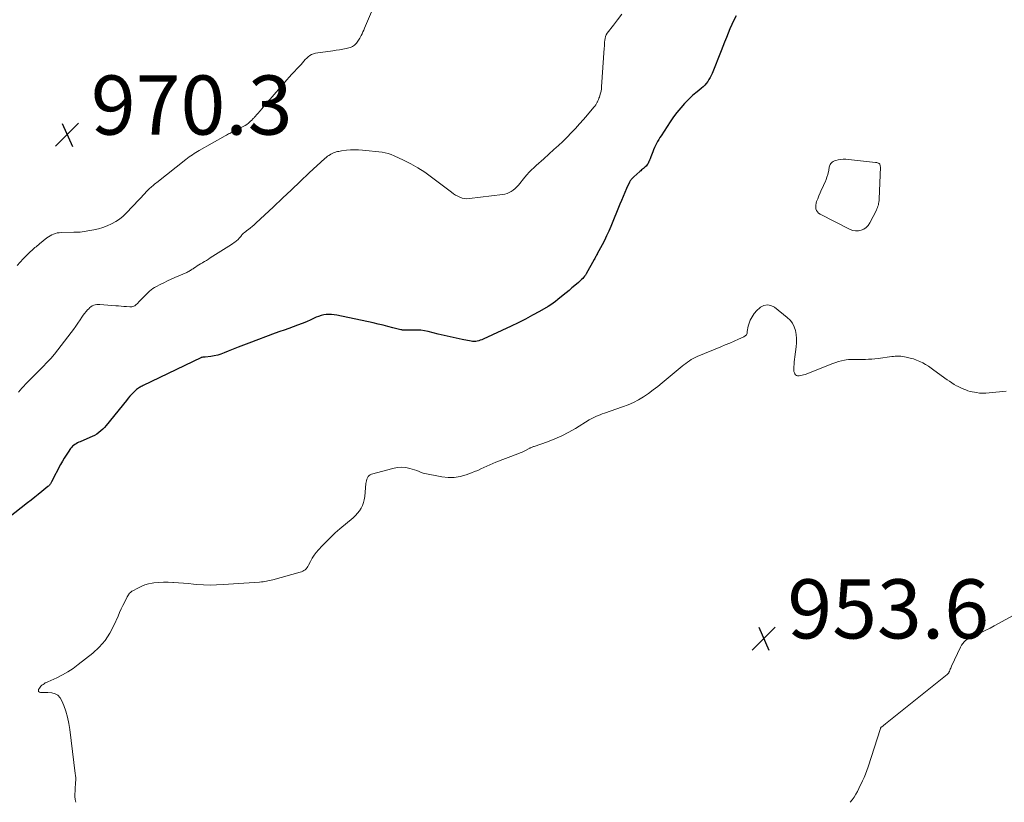
# Model space of a CAD drawing. Units: feet. Extents: x 2015000 to 2020040, y 505000 to 510000.
# Drawn here: x 2017118 to 2017451, y 505000 to 505265 of the extents above; entities that cross this region are included whole.
import ezdxf

# ---------------------------------------------------------------- set-up
doc = ezdxf.new("R2010")
doc.units = ezdxf.units.FT
doc.header["$LTSCALE"] = 100
doc.header["$MEASUREMENT"] = 0
for name, color, linetype, lineweight in [('CONTOUR INDEX', 32, 'Continuous', 25), ('CONTOUR INTERMEDIATE', 40, 'Continuous', 15), ('SPOT ELEVATION', 7, 'Continuous', 15)]:
    doc.layers.add(name, color=color, linetype=linetype, lineweight=lineweight)
doc.styles.add('slant', font='romans.shx', dxfattribs={"oblique": 14.999978})

# ---------------------------------------------------------------- blocks, each defined once
blk = doc.blocks.new('SPOT')
at = {"layer": 'SPOT ELEVATION', "lineweight": 25}
for p, q in [((-3.95, -3.95), (3.86, 3.85)), ((-1.67, 3.81), (1.74, -3.97))]:
    blk.add_line(p, q, dxfattribs=at)

msp = doc.modelspace()

# ---------------------------------------------------------------- linework, layer by layer
at = {"layer": 'CONTOUR INDEX', "elevation": 960, "flags": 128}
msp.add_lwpolyline([(2017360.12, 505265.84), (2017359.4, 505264.4), (2017358.71, 505262.95), (2017358.06, 505261.48), (2017357.44, 505259.99), (2017356.85, 505258.49), (2017356.25, 505257), (2017355.66, 505255.5), (2017355.06, 505254), (2017352.02, 505246.4), (2017351.71, 505245.68), (2017351.36, 505244.97), (2017350.96, 505244.29), (2017350.54, 505243.63), (2017350.06, 505243), (2017349.55, 505242.41), (2017348.98, 505241.86), (2017348.39, 505241.35), (2017347.51, 505240.66), (2017346.47, 505239.81), (2017345.45, 505238.93), (2017344.48, 505238), (2017343.53, 505237.05), (2017342.7, 505236.17), (2017341.4, 505234.71), (2017340.15, 505233.22), (2017338.99, 505231.66), (2017337.88, 505230.05), (2017334.81, 505225.33), (2017334.39, 505224.68), (2017333.99, 505224.02), (2017333.61, 505223.35), (2017333.23, 505222.67), (2017333.21, 505222.64), (2017332.87, 505221.97), (2017332.55, 505221.29), (2017332.25, 505220.6), (2017331.98, 505219.9), (2017331.36, 505218.24), (2017331.21, 505217.85), (2017331.06, 505217.47), (2017330.9, 505217.09), (2017330.74, 505216.71), (2017330.69, 505216.59), (2017330.54, 505216.27), (2017330.38, 505215.97), (2017330.19, 505215.69), (2017329.98, 505215.41), (2017329.95, 505215.37), (2017329.7, 505215.08), (2017329.45, 505214.81), (2017329.17, 505214.55), (2017328.89, 505214.31), (2017328.84, 505214.27), (2017328.53, 505214.01), (2017328.21, 505213.75), (2017327.9, 505213.49), (2017327.59, 505213.22), (2017325.52, 505211.42), (2017325.3, 505211.22), (2017325.09, 505211.01), (2017324.89, 505210.8), (2017324.7, 505210.57), (2017324.52, 505210.33), (2017324.35, 505210.09), (2017324.21, 505209.83), (2017324.07, 505209.57), (2017323.1, 505207.47), (2017322.5, 505206.15), (2017321.91, 505204.82), (2017321.34, 505203.48), (2017320.78, 505202.14), (2017317.77, 505194.69), (2017317.09, 505193.09), (2017316.38, 505191.51), (2017315.62, 505189.95), (2017314.83, 505188.4), (2017313.22, 505185.38), (2017313.21, 505185.36), (2017313.19, 505185.34), (2017313.18, 505185.32), (2017313.17, 505185.3), (2017313.12, 505185.22), (2017313.11, 505185.2), (2017313.1, 505185.18), (2017313.09, 505185.15), (2017313.07, 505185.13), (2017312.8, 505184.62), (2017312.65, 505184.35), (2017312.5, 505184.07), (2017312.35, 505183.8), (2017312.19, 505183.52), (2017309.44, 505178.64), (2017309.18, 505178.23), (2017308.91, 505177.82), (2017308.6, 505177.44), (2017308.28, 505177.07), (2017307.93, 505176.72), (2017307.58, 505176.38), (2017307.21, 505176.05), (2017306.84, 505175.72), (2017305.63, 505174.7), (2017304.65, 505173.87), (2017303.66, 505173.05), (2017302.67, 505172.23), (2017301.68, 505171.41), (2017299.93, 505169.97), (2017299.13, 505169.34), (2017298.31, 505168.74), (2017297.46, 505168.18), (2017296.6, 505167.65), (2017293.68, 505165.95), (2017291.32, 505164.62), (2017288.94, 505163.34), (2017286.52, 505162.12), (2017284.08, 505160.95), (2017274.67, 505156.59), (2017274.17, 505156.38), (2017273.67, 505156.19), (2017273.16, 505156.03), (2017272.64, 505155.89), (2017272.11, 505155.8), (2017271.59, 505155.76), (2017271.06, 505155.78), (2017270.53, 505155.85), (2017267.5, 505156.45), (2017265.46, 505156.88), (2017263.43, 505157.32), (2017261.4, 505157.8), (2017259.38, 505158.29), (2017256.07, 505159.13), (2017254.85, 505159.39), (2017253.62, 505159.57), (2017252.37, 505159.64), (2017251.12, 505159.64), (2017249.2, 505159.55), (2017248.9, 505159.54), (2017248.61, 505159.54), (2017248.31, 505159.54), (2017248.01, 505159.55), (2017247.71, 505159.57), (2017247.41, 505159.6), (2017247.12, 505159.66), (2017246.83, 505159.72), (2017244.1, 505160.43), (2017242.44, 505160.86), (2017240.78, 505161.26), (2017239.12, 505161.65), (2017237.45, 505162.02), (2017225.2, 505164.65), (2017224.31, 505164.8), (2017223.42, 505164.9), (2017222.52, 505164.91), (2017221.61, 505164.87), (2017220.72, 505164.74), (2017219.84, 505164.55), (2017218.99, 505164.27), (2017218.15, 505163.94), (2017216.36, 505163.11), (2017214.89, 505162.45), (2017213.41, 505161.83), (2017211.91, 505161.25), (2017210.41, 505160.7), (2017208.89, 505160.17), (2017207.38, 505159.63), (2017205.87, 505159.09), (2017204.36, 505158.53), (2017195.38, 505155.21), (2017193.62, 505154.55), (2017191.87, 505153.87), (2017190.13, 505153.17), (2017188.39, 505152.46), (2017187.12, 505151.92), (2017186.01, 505151.51), (2017184.89, 505151.17), (2017183.74, 505150.92), (2017182.58, 505150.74), (2017180.62, 505150.52), (2017180.42, 505150.49), (2017180.23, 505150.47), (2017180.03, 505150.44), (2017179.83, 505150.42), (2017179.54, 505150.38), (2017179.49, 505150.37), (2017179.44, 505150.36), (2017179.39, 505150.34), (2017179.35, 505150.33), (2017179.3, 505150.31), (2017179.26, 505150.29), (2017179.21, 505150.27), (2017179.16, 505150.24), (2017159.72, 505140.89), (2017159.39, 505140.72), (2017159.06, 505140.55), (2017158.73, 505140.38), (2017158.41, 505140.2), (2017158.09, 505140.01), (2017157.79, 505139.8), (2017157.5, 505139.56), (2017157.23, 505139.32), (2017156.46, 505138.56), (2017155.82, 505137.91), (2017155.2, 505137.25), (2017154.6, 505136.57), (2017154.02, 505135.87), (2017147.24, 505127.41), (2017146.66, 505126.75), (2017146.06, 505126.12), (2017145.41, 505125.53), (2017144.72, 505124.98), (2017144, 505124.49), (2017143.26, 505124.03), (2017142.48, 505123.62), (2017141.68, 505123.26), (2017138.37, 505121.89), (2017137.91, 505121.69), (2017137.46, 505121.47), (2017137.02, 505121.22), (2017136.59, 505120.95), (2017136.19, 505120.66), (2017135.82, 505120.33), (2017135.48, 505119.97), (2017135.17, 505119.58), (2017134.33, 505118.4), (2017133.65, 505117.38), (2017132.99, 505116.35), (2017132.38, 505115.29), (2017131.8, 505114.22), (2017128.75, 505108.29), (2017128.63, 505108.07), (2017128.49, 505107.85), (2017128.35, 505107.63), (2017128.19, 505107.42), (2017128.16, 505107.39), (2017128.01, 505107.21), (2017127.85, 505107.03), (2017127.68, 505106.87), (2017127.5, 505106.72), (2017125.45, 505105.05), (2017124.24, 505104.08), (2017123.03, 505103.1), (2017121.81, 505102.14), (2017120.58, 505101.18), (2017114.17, 505096.17)], dxfattribs=at)
at = {"layer": 'CONTOUR INTERMEDIATE', "flags": 128}
for points, elevation in [([(2017240.98, 505276.82), (2017234.55, 505261.65), (2017234.28, 505261.03), (2017233.99, 505260.41), (2017233.7, 505259.8), (2017233.39, 505259.19), (2017233.15, 505258.72), (2017232.95, 505258.35), (2017232.74, 505257.99), (2017232.53, 505257.63), (2017232.3, 505257.28), (2017232.06, 505256.94), (2017231.8, 505256.62), (2017231.52, 505256.31), (2017231.23, 505256.02), (2017231.18, 505255.97), (2017230.83, 505255.69), (2017230.46, 505255.46), (2017230.06, 505255.28), (2017229.63, 505255.15), (2017228.3, 505254.86), (2017227.2, 505254.63), (2017226.08, 505254.41), (2017224.97, 505254.22), (2017223.85, 505254.04), (2017218.01, 505253.19), (2017217.31, 505253.02), (2017216.64, 505252.77), (2017216.02, 505252.41), (2017215.45, 505251.97), (2017214.89, 505251.46), (2017214.63, 505251.2), (2017214.38, 505250.94), (2017214.14, 505250.66), (2017213.91, 505250.37), (2017213.68, 505250.08), (2017213.45, 505249.8), (2017213.21, 505249.53), (2017212.96, 505249.26), (2017211.7, 505247.95), (2017210.82, 505247.02), (2017209.96, 505246.08), (2017209.1, 505245.13), (2017208.26, 505244.18), (2017199.68, 505234.26), (2017199.34, 505233.86), (2017198.99, 505233.46), (2017198.64, 505233.06), (2017198.29, 505232.66), (2017197.94, 505232.25), (2017197.77, 505232.05), (2017197.6, 505231.86), (2017197.42, 505231.66), (2017197.25, 505231.47), (2017197.07, 505231.28), (2017196.89, 505231.1), (2017196.71, 505230.91), (2017196.53, 505230.73), (2017195.85, 505230.08), (2017195.31, 505229.6), (2017194.74, 505229.16), (2017194.14, 505228.75), (2017193.52, 505228.39), (2017192.51, 505227.84), (2017192.05, 505227.6), (2017191.58, 505227.36), (2017191.11, 505227.14), (2017190.64, 505226.92), (2017190.43, 505226.83), (2017190.06, 505226.65), (2017189.69, 505226.48), (2017189.32, 505226.3), (2017188.95, 505226.11), (2017188.57, 505225.91), (2017188.2, 505225.71), (2017187.83, 505225.51), (2017187.47, 505225.3), (2017178.63, 505220.31), (2017178.05, 505219.97), (2017177.47, 505219.63), (2017176.9, 505219.27), (2017176.33, 505218.9), (2017175.78, 505218.52), (2017175.23, 505218.13), (2017174.69, 505217.73), (2017174.15, 505217.32), (2017164.27, 505209.52), (2017163.93, 505209.25), (2017163.59, 505208.98), (2017163.26, 505208.7), (2017162.92, 505208.42), (2017162.6, 505208.14), (2017162.27, 505207.85), (2017161.95, 505207.55), (2017161.64, 505207.26), (2017161.61, 505207.23), (2017161.29, 505206.92), (2017160.98, 505206.6), (2017160.66, 505206.28), (2017160.35, 505205.96), (2017154.08, 505199.29), (2017152.93, 505198.18), (2017151.72, 505197.17), (2017150.41, 505196.28), (2017149.03, 505195.49), (2017147.58, 505194.83), (2017146.1, 505194.26), (2017144.58, 505193.84), (2017143.02, 505193.51), (2017138.36, 505192.75), (2017138.1, 505192.72), (2017137.83, 505192.69), (2017137.57, 505192.68), (2017137.3, 505192.67), (2017137.04, 505192.67), (2017136.77, 505192.67), (2017136.51, 505192.67), (2017136.24, 505192.67), (2017131.94, 505192.6), (2017131.29, 505192.55), (2017130.66, 505192.46), (2017130.03, 505192.3), (2017129.42, 505192.09), (2017128.83, 505191.82), (2017128.26, 505191.52), (2017127.72, 505191.17), (2017127.19, 505190.79), (2017124.65, 505188.76), (2017124.27, 505188.45), (2017123.89, 505188.14), (2017123.5, 505187.82), (2017123.13, 505187.5), (2017122.75, 505187.18), (2017122.38, 505186.85), (2017122.02, 505186.52), (2017121.66, 505186.17), (2017120.21, 505184.76), (2017119.14, 505183.69), (2017118.11, 505182.6), (2017117.12, 505181.47)], 968), ([(2017321.56, 505266.36), (2017320.09, 505264.52), (2017318.65, 505262.66), (2017316.59, 505259.98), (2017316.25, 505259.43), (2017315.98, 505258.85), (2017315.82, 505258.23), (2017315.73, 505257.59), (2017315.7, 505256.92), (2017315.67, 505256.26), (2017315.63, 505255.59), (2017315.59, 505254.93), (2017314.67, 505241.88), (2017314.59, 505241.14), (2017314.48, 505240.4), (2017314.31, 505239.68), (2017314.11, 505238.96), (2017313.92, 505238.39), (2017313.77, 505237.97), (2017313.61, 505237.55), (2017313.43, 505237.14), (2017313.23, 505236.73), (2017313.18, 505236.64), (2017312.94, 505236.2), (2017312.68, 505235.77), (2017312.38, 505235.36), (2017312.07, 505234.97), (2017309.88, 505232.4), (2017308.54, 505230.85), (2017307.19, 505229.32), (2017305.81, 505227.81), (2017304.42, 505226.31), (2017302.99, 505224.85), (2017301.55, 505223.4), (2017300.07, 505221.99), (2017298.56, 505220.61), (2017295.11, 505217.48), (2017294.27, 505216.73), (2017293.44, 505215.99), (2017292.6, 505215.25), (2017291.76, 505214.51), (2017290.94, 505213.76), (2017290.15, 505212.97), (2017289.4, 505212.15), (2017288.68, 505211.3), (2017286.55, 505208.61), (2017286.01, 505208.01), (2017285.44, 505207.45), (2017284.81, 505206.95), (2017284.14, 505206.49), (2017283.43, 505206.11), (2017282.7, 505205.8), (2017281.93, 505205.59), (2017281.14, 505205.44), (2017269.99, 505204.07), (2017269.16, 505204.03), (2017268.35, 505204.08), (2017267.55, 505204.26), (2017266.77, 505204.53), (2017266.02, 505204.89), (2017265.28, 505205.28), (2017264.57, 505205.73), (2017263.89, 505206.22), (2017257.2, 505211.32), (2017254.93, 505212.95), (2017252.59, 505214.47), (2017250.16, 505215.84), (2017247.67, 505217.1), (2017244.52, 505218.58), (2017243.54, 505218.98), (2017242.55, 505219.32), (2017241.53, 505219.55), (2017240.5, 505219.72), (2017233.89, 505220.44), (2017232.54, 505220.55), (2017231.19, 505220.58), (2017229.84, 505220.52), (2017228.49, 505220.4), (2017226.72, 505220.18), (2017226.26, 505220.11), (2017225.8, 505220.03), (2017225.35, 505219.94), (2017224.9, 505219.83), (2017224.45, 505219.7), (2017224.02, 505219.54), (2017223.6, 505219.35), (2017223.19, 505219.13), (2017222.98, 505219.01), (2017222.48, 505218.69), (2017222, 505218.36), (2017221.54, 505217.99), (2017221.1, 505217.61), (2017215.87, 505212.73), (2017212.83, 505209.88), (2017209.79, 505207.04), (2017206.76, 505204.18), (2017203.73, 505201.33), (2017197.81, 505195.74), (2017197.21, 505195.19), (2017196.59, 505194.66), (2017195.95, 505194.15), (2017195.3, 505193.65), (2017194.74, 505193.24), (2017194.37, 505192.95), (2017194.01, 505192.65), (2017193.66, 505192.33), (2017193.32, 505192), (2017193.1, 505191.77), (2017192.89, 505191.54), (2017192.68, 505191.31), (2017192.48, 505191.07), (2017192.29, 505190.82), (2017192.09, 505190.59), (2017191.89, 505190.36), (2017191.66, 505190.15), (2017191.42, 505189.94), (2017191.15, 505189.73), (2017190.76, 505189.43), (2017190.37, 505189.15), (2017189.97, 505188.87), (2017189.57, 505188.6), (2017182.39, 505183.99), (2017181.76, 505183.59), (2017181.12, 505183.19), (2017180.48, 505182.8), (2017179.83, 505182.42), (2017179.71, 505182.35), (2017179.13, 505182), (2017178.55, 505181.65), (2017177.97, 505181.29), (2017177.4, 505180.93), (2017176.85, 505180.57), (2017176.56, 505180.38), (2017176.27, 505180.19), (2017175.98, 505180), (2017175.69, 505179.81), (2017175.39, 505179.62), (2017175.09, 505179.45), (2017174.78, 505179.29), (2017174.47, 505179.14), (2017170.46, 505177.38), (2017169.19, 505176.81), (2017167.92, 505176.22), (2017166.66, 505175.61), (2017165.41, 505174.99), (2017164.17, 505174.34), (2017163.56, 505174), (2017162.98, 505173.64), (2017162.43, 505173.22), (2017161.9, 505172.78), (2017161.17, 505172.12), (2017160.47, 505171.47), (2017159.77, 505170.79), (2017159.11, 505170.1), (2017158.46, 505169.39), (2017157.62, 505168.45), (2017157.38, 505168.22), (2017157.13, 505168.01), (2017156.85, 505167.84), (2017156.55, 505167.69), (2017156.23, 505167.58), (2017155.91, 505167.51), (2017155.58, 505167.48), (2017155.25, 505167.48), (2017154.1, 505167.57), (2017153.19, 505167.65), (2017152.28, 505167.72), (2017151.37, 505167.79), (2017150.46, 505167.86), (2017145.05, 505168.28), (2017144.52, 505168.29), (2017144.01, 505168.25), (2017143.5, 505168.15), (2017142.99, 505168), (2017142.52, 505167.79), (2017142.07, 505167.53), (2017141.67, 505167.21), (2017141.29, 505166.85), (2017140.94, 505166.46), (2017140.42, 505165.86), (2017139.92, 505165.24), (2017139.45, 505164.61), (2017138.99, 505163.96), (2017138.41, 505163.09), (2017137.66, 505162.01), (2017136.9, 505160.93), (2017136.13, 505159.87), (2017135.33, 505158.82), (2017130.87, 505153), (2017129.69, 505151.51), (2017128.46, 505150.06), (2017127.18, 505148.65), (2017125.86, 505147.28), (2017125.1, 505146.52), (2017124.13, 505145.55), (2017123.16, 505144.59), (2017122.19, 505143.62), (2017121.23, 505142.65), (2017120.57, 505142), (2017119.94, 505141.35), (2017119.33, 505140.68), (2017118.74, 505140), (2017118.16, 505139.3), (2017117.58, 505138.61)], 964), ([(2017451.4, 505139.02), (2017445.69, 505138.37), (2017444.6, 505138.3), (2017443.52, 505138.28), (2017442.43, 505138.35), (2017441.35, 505138.48), (2017440.68, 505138.59), (2017439.94, 505138.74), (2017439.21, 505138.91), (2017438.49, 505139.13), (2017437.78, 505139.38), (2017437.08, 505139.67), (2017436.38, 505139.97), (2017435.7, 505140.3), (2017435.02, 505140.64), (2017434.67, 505140.82), (2017433.84, 505141.28), (2017433.02, 505141.77), (2017432.23, 505142.3), (2017431.45, 505142.85), (2017427.02, 505146.13), (2017426.09, 505146.79), (2017425.15, 505147.42), (2017424.18, 505148.01), (2017423.2, 505148.57), (2017422.19, 505149.06), (2017421.15, 505149.51), (2017420.09, 505149.87), (2017419, 505150.18), (2017417.66, 505150.5), (2017417.05, 505150.62), (2017416.44, 505150.72), (2017415.82, 505150.78), (2017415.2, 505150.81), (2017414.58, 505150.81), (2017413.95, 505150.78), (2017413.33, 505150.73), (2017412.72, 505150.66), (2017408.12, 505150.05), (2017407.06, 505149.92), (2017406, 505149.82), (2017404.93, 505149.75), (2017403.86, 505149.7), (2017403.18, 505149.68), (2017402.45, 505149.67), (2017401.72, 505149.67), (2017400.99, 505149.69), (2017400.27, 505149.72), (2017399.54, 505149.73), (2017398.82, 505149.71), (2017398.09, 505149.64), (2017397.37, 505149.53), (2017396.78, 505149.42), (2017395.78, 505149.21), (2017394.78, 505148.95), (2017393.81, 505148.64), (2017392.84, 505148.3), (2017383.45, 505144.65), (2017382.96, 505144.48), (2017382.46, 505144.34), (2017381.95, 505144.25), (2017381.44, 505144.18), (2017381.22, 505144.17), (2017380.85, 505144.2), (2017380.51, 505144.31), (2017380.23, 505144.53), (2017379.99, 505144.82), (2017379.83, 505145.19), (2017379.7, 505145.57), (2017379.65, 505145.97), (2017379.64, 505146.37), (2017379.69, 505147.21), (2017379.74, 505148.05), (2017379.81, 505148.88), (2017379.89, 505149.71), (2017379.99, 505150.54), (2017380.41, 505153.97), (2017380.51, 505155.35), (2017380.53, 505156.73), (2017380.41, 505158.1), (2017380.2, 505159.47), (2017379.79, 505160.76), (2017379.22, 505161.94), (2017378.41, 505162.98), (2017377.45, 505163.92), (2017373.09, 505167.34), (2017371.9, 505167.92), (2017370.71, 505168.16), (2017369.52, 505167.91), (2017368.34, 505167.34), (2017368.12, 505167.17), (2017367.13, 505166.26), (2017366.25, 505165.26), (2017365.54, 505164.14), (2017364.94, 505162.93), (2017364.4, 505161.57), (2017364.2, 505160.97), (2017364.05, 505160.36), (2017363.96, 505159.74), (2017363.93, 505159.1), (2017363.83, 505158.53), (2017363.62, 505158.03), (2017363.24, 505157.63), (2017362.76, 505157.3), (2017360.96, 505156.51), (2017359.47, 505155.87), (2017357.98, 505155.22), (2017356.49, 505154.59), (2017354.99, 505153.96), (2017346.99, 505150.64), (2017346.31, 505150.33), (2017345.64, 505150), (2017344.98, 505149.63), (2017344.35, 505149.23), (2017343.73, 505148.8), (2017343.12, 505148.36), (2017342.52, 505147.9), (2017341.93, 505147.42), (2017335.19, 505141.82), (2017333.64, 505140.58), (2017332.08, 505139.38), (2017330.47, 505138.23), (2017328.83, 505137.11), (2017327.14, 505136.09), (2017325.41, 505135.16), (2017323.61, 505134.36), (2017321.77, 505133.64), (2017315.6, 505131.52), (2017314.88, 505131.26), (2017314.17, 505130.99), (2017313.46, 505130.7), (2017312.75, 505130.4), (2017312.25, 505130.18), (2017311.81, 505129.97), (2017311.37, 505129.75), (2017310.94, 505129.51), (2017310.52, 505129.26), (2017305.82, 505126.38), (2017303.54, 505125.08), (2017301.21, 505123.88), (2017298.81, 505122.83), (2017296.37, 505121.89), (2017291.83, 505120.3), (2017291.62, 505120.22), (2017291.41, 505120.14), (2017291.2, 505120.05), (2017290.99, 505119.96), (2017290.78, 505119.87), (2017290.57, 505119.77), (2017290.37, 505119.67), (2017290.17, 505119.57), (2017289.2, 505119.07), (2017288.5, 505118.73), (2017287.81, 505118.41), (2017287.1, 505118.11), (2017286.38, 505117.82), (2017278.97, 505114.99), (2017277.92, 505114.57), (2017276.88, 505114.13), (2017275.86, 505113.66), (2017274.84, 505113.16), (2017273.82, 505112.67), (2017272.8, 505112.2), (2017271.75, 505111.77), (2017270.7, 505111.36), (2017268.84, 505110.67), (2017266.83, 505110.12), (2017264.8, 505109.79), (2017262.75, 505109.8), (2017260.68, 505110.03), (2017254.3, 505111.29), (2017254.03, 505111.36), (2017253.76, 505111.44), (2017253.5, 505111.55), (2017253.24, 505111.68), (2017252.99, 505111.8), (2017252.74, 505111.92), (2017252.47, 505112.02), (2017252.2, 505112.11), (2017249.88, 505112.82), (2017248.45, 505113.12), (2017247.01, 505113.26), (2017245.57, 505113.16), (2017244.13, 505112.89), (2017236.92, 505110.92), (2017236.47, 505110.73), (2017236.07, 505110.47), (2017235.75, 505110.12), (2017235.5, 505109.7), (2017235.31, 505109.21), (2017235.16, 505108.72), (2017235.05, 505108.22), (2017234.98, 505107.71), (2017234.59, 505103.32), (2017234.43, 505102.29), (2017234.18, 505101.29), (2017233.81, 505100.33), (2017233.35, 505099.39), (2017232.78, 505098.52), (2017232.16, 505097.69), (2017231.45, 505096.93), (2017230.69, 505096.21), (2017226.23, 505092.46), (2017224.65, 505091.08), (2017223.11, 505089.66), (2017221.63, 505088.19), (2017220.19, 505086.67), (2017218.99, 505085.37), (2017218.22, 505084.44), (2017217.49, 505083.49), (2017216.85, 505082.47), (2017216.26, 505081.42), (2017215.59, 505080.11), (2017215.35, 505079.7), (2017215.09, 505079.32), (2017214.78, 505078.96), (2017214.45, 505078.63), (2017214.07, 505078.35), (2017213.68, 505078.1), (2017213.26, 505077.91), (2017212.82, 505077.75), (2017203.57, 505075.24), (2017203.02, 505075.1), (2017202.46, 505074.96), (2017201.9, 505074.84), (2017201.34, 505074.73), (2017200.78, 505074.63), (2017200.22, 505074.54), (2017199.65, 505074.48), (2017199.08, 505074.43), (2017186.77, 505073.59), (2017184.54, 505073.48), (2017182.3, 505073.45), (2017180.06, 505073.53), (2017177.82, 505073.68), (2017176.76, 505073.77), (2017175.05, 505073.92), (2017173.35, 505074.06), (2017171.64, 505074.2), (2017169.94, 505074.34), (2017169.74, 505074.35), (2017168.14, 505074.42), (2017166.54, 505074.42), (2017164.94, 505074.32), (2017163.34, 505074.14), (2017162.73, 505074.06), (2017161.47, 505073.81), (2017160.23, 505073.47), (2017159.04, 505072.99), (2017157.88, 505072.43), (2017156.22, 505071.52), (2017155.92, 505071.33), (2017155.64, 505071.13), (2017155.38, 505070.9), (2017155.13, 505070.65), (2017154.91, 505070.37), (2017154.7, 505070.09), (2017154.52, 505069.79), (2017154.35, 505069.49), (2017153.47, 505067.74), (2017152.88, 505066.55), (2017152.31, 505065.36), (2017151.75, 505064.15), (2017151.21, 505062.94), (2017149.84, 505059.79), (2017148.44, 505057.14), (2017146.82, 505054.66), (2017144.84, 505052.45), (2017142.64, 505050.42), (2017137.75, 505046.54), (2017136.04, 505045.27), (2017134.26, 505044.1), (2017132.41, 505043.06), (2017130.5, 505042.12), (2017127.43, 505040.73), (2017127.02, 505040.54), (2017126.62, 505040.33), (2017126.23, 505040.1), (2017125.85, 505039.85), (2017125.49, 505039.58), (2017125.16, 505039.28), (2017124.88, 505038.94), (2017124.62, 505038.57), (2017124.37, 505038.17), (2017124.31, 505037.78), (2017124.37, 505037.47), (2017124.62, 505037.27), (2017124.99, 505037.14), (2017125.62, 505037.15), (2017126.26, 505037.15), (2017126.89, 505037.12), (2017127.53, 505037.08), (2017128.81, 505036.97), (2017129.93, 505036.66), (2017130.91, 505036.16), (2017131.66, 505035.36), (2017132.26, 505034.35), (2017132.86, 505032.77), (2017133.54, 505030.76), (2017134.12, 505028.73), (2017134.56, 505026.67), (2017134.9, 505024.57), (2017136.77, 505009.77), (2017136.85, 505009.01), (2017136.89, 505008.25), (2017136.89, 505007.48), (2017136.86, 505006.72), (2017136.81, 505005.95), (2017136.76, 505005.19), (2017136.71, 505004.42), (2017136.67, 505003.65), (2017136.63, 505003.03), (2017136.64, 505001.96), (2017136.75, 505000.91), (2017136.97, 505000)], 956), ([(2017453.83, 505063.15), (2017447.38, 505059.62), (2017445.99, 505058.89), (2017444.59, 505058.19), (2017443.17, 505057.53), (2017441.73, 505056.9), (2017440.17, 505056.25), (2017439.52, 505055.94), (2017438.89, 505055.59), (2017438.3, 505055.18), (2017437.73, 505054.74), (2017437.22, 505054.23), (2017436.76, 505053.69), (2017436.36, 505053.1), (2017436.02, 505052.47), (2017432.99, 505046.02), (2017432.84, 505045.68), (2017432.68, 505045.34), (2017432.54, 505044.99), (2017432.39, 505044.64), (2017432.24, 505044.25), (2017432.17, 505044.1), (2017432.1, 505043.95), (2017432.01, 505043.8), (2017431.92, 505043.65), (2017431.83, 505043.51), (2017431.72, 505043.38), (2017431.6, 505043.26), (2017431.47, 505043.15), (2017410.65, 505026.51), (2017410.41, 505026.32), (2017410.17, 505026.14), (2017409.93, 505025.96), (2017409.68, 505025.79), (2017409.35, 505025.56), (2017409.27, 505025.5), (2017409.19, 505025.43), (2017409.13, 505025.36), (2017409.07, 505025.28), (2017409.01, 505025.19), (2017408.97, 505025.11), (2017408.93, 505025.01), (2017408.89, 505024.92), (2017404.73, 505011.94), (2017404.31, 505010.74), (2017403.87, 505009.55), (2017403.38, 505008.37), (2017402.86, 505007.22), (2017401.66, 505004.69), (2017401.15, 505003.69), (2017400.6, 505002.71), (2017399.99, 505001.77), (2017399.34, 505000.85), (2017398.68, 505000)], 952)]:
    msp.add_lwpolyline(points, dxfattribs=dict(at, elevation=elevation))
at = {"layer": 'CONTOUR INTERMEDIATE', "elevation": 956, "flags": 128}
msp.add_lwpolyline([(2017407.94, 505201.01), (2017408.09, 505201.47), (2017408.22, 505201.94), (2017408.32, 505202.42), (2017408.4, 505202.9), (2017408.45, 505203.39), (2017408.48, 505203.88), (2017408.89, 505214.8), (2017408.88, 505214.99), (2017408.86, 505215.18), (2017408.83, 505215.36), (2017408.77, 505215.54), (2017408.69, 505215.7), (2017408.59, 505215.84), (2017408.45, 505215.95), (2017408.29, 505216.04), (2017408.19, 505216.08), (2017407.96, 505216.16), (2017407.72, 505216.22), (2017407.48, 505216.27), (2017407.24, 505216.31), (2017398.09, 505217.32), (2017397.22, 505217.38), (2017396.35, 505217.37), (2017395.49, 505217.28), (2017394.63, 505217.14), (2017393.82, 505216.96), (2017393.39, 505216.82), (2017392.99, 505216.64), (2017392.63, 505216.38), (2017392.3, 505216.08), (2017392.16, 505215.94), (2017391.96, 505215.65), (2017391.79, 505215.35), (2017391.68, 505215.03), (2017391.62, 505214.68), (2017391.59, 505214.32), (2017391.53, 505213.97), (2017391.46, 505213.61), (2017391.38, 505213.26), (2017391.09, 505212.2), (2017390.83, 505211.33), (2017390.54, 505210.47), (2017390.2, 505209.62), (2017389.84, 505208.79), (2017389.52, 505208.12), (2017389.05, 505207.1), (2017388.59, 505206.07), (2017388.14, 505205.04), (2017387.71, 505204), (2017387.35, 505203.11), (2017387.17, 505202.51), (2017387.05, 505201.89), (2017387.05, 505201.27), (2017387.12, 505200.64), (2017387.33, 505200.07), (2017387.62, 505199.55), (2017388.04, 505199.14), (2017388.54, 505198.79), (2017398.66, 505193.65), (2017399.59, 505193.31), (2017400.53, 505193.13), (2017401.49, 505193.17), (2017402.46, 505193.36), (2017403.35, 505193.77), (2017404.15, 505194.3), (2017404.8, 505195.01), (2017405.36, 505195.83), (2017407.55, 505200.12), (2017407.75, 505200.56)], close=True, dxfattribs=at)

# ---------------------------------------------------------------- block references
at = {"layer": 'SPOT ELEVATION'}
for p in [(2017134.04, 505225.69, 970.28), (2017369.47, 505055.38, 953.6)]:
    msp.add_blockref('SPOT', p, dxfattribs=at)

# ---------------------------------------------------------------- texts
at = {"layer": 'SPOT ELEVATION', "style": 'slant', "oblique": 15}
for s, p in [('970.3', (2017142.04, 505225.69, 970.28)), ('953.6', (2017377.47, 505055.38, 953.6))]:
    msp.add_text(s, height=20, dxfattribs=at).set_placement(p)

doc.saveas('drawing.dxf')
